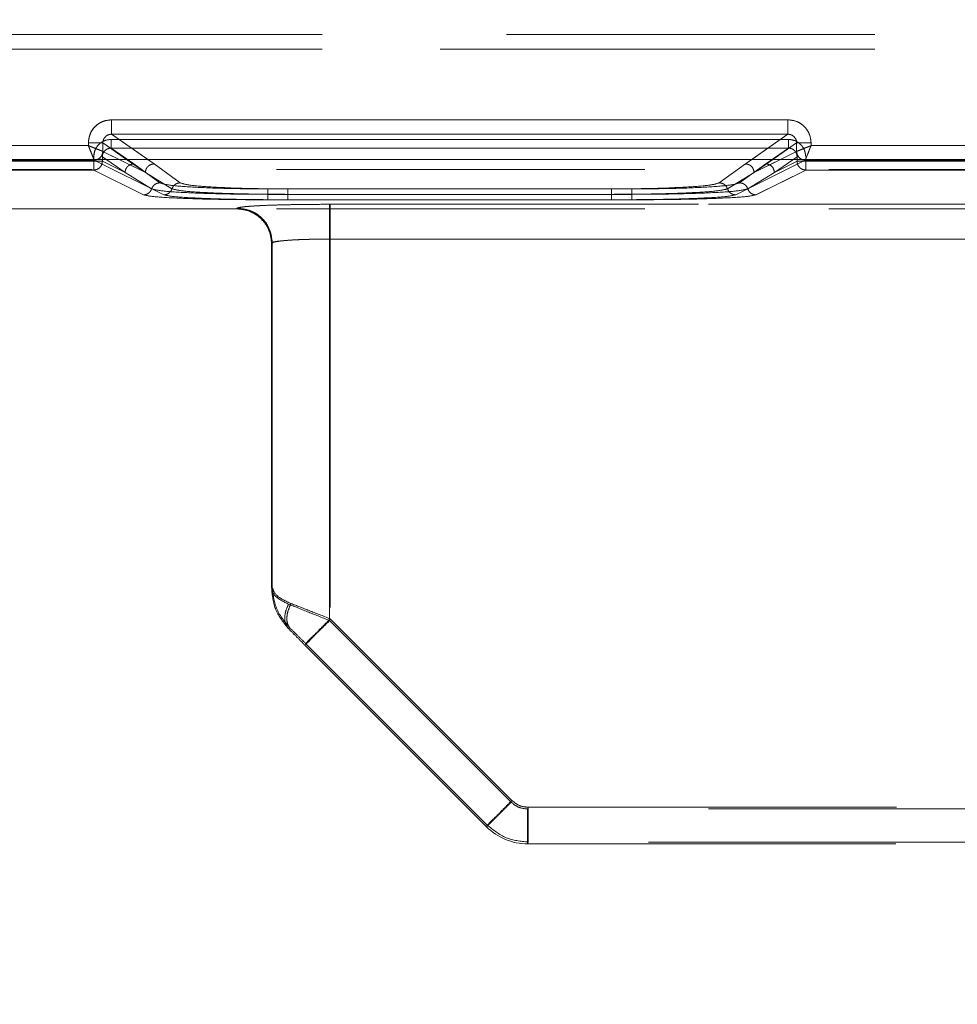
# Model space of a CAD drawing. Units: millimetres. Extents: x 0 to 420, y 0 to 297.
# Drawn here: x 210 to 213, y 250 to 253 of the extents above; entities that cross this region are included whole.
import ezdxf

# ---------------------------------------------------------------- set-up
doc = ezdxf.new("R2010")
doc.units = ezdxf.units.MM
doc.linetypes.add('HIDDEN', pattern=[1.905, 1.27, -0.635])
doc.layers.add('FORMAT', color=7, linetype='Continuous')
doc.styles.add('SLDTEXTSTYLE3', font='TXT', dxfattribs={"width": 0.75})
doc.dimstyles.new('SLDDIMSTYLE1', dxfattribs={"dimtxt": 3, "dimasz": 3, "dimexe": 0, "dimexo": 0.0625, "dimgap": 0.75, "dimtad": 2, "dimlfac": 10, "dimrnd": 1e-09, "dimzin": 12, "dimdsep": 46, "dimtxsty": 'SLDTEXTSTYLE3', "dimsah": 1, "dimcen": 0.09, "dimadec": 0, "dimazin": 3, "dimtfac": 1, "dimtofl": 0, "dimtmove": 0, "dimatfit": 3, "dimfxl": 1, "dimfrac": 2, "dimtolj": 1, "dimtzin": 12, "dimarcsym": 0})

# ---------------------------------------------------------------- blocks, each defined once
blk = doc.blocks.new('_D_2')
at = {"layer": 'FORMAT'}
for p, q in [((157.7911, 252.5594), (157.7911, 262.764)), ((257.7911, 249.2662), (257.7911, 262.764)), ((157.7911, 261.764), (257.7911, 261.764))]:
    blk.add_line(p, q, dxfattribs=at)
for points in [[(157.7911, 261.764), (160.7911, 261.014), (160.7911, 262.514)], [(257.7911, 261.764), (254.7911, 262.514), (254.7911, 261.014)]]:
    blk.add_solid(points, dxfattribs=at)
at = {"layer": 'FORMAT', "insert": (200.3969, 265.6312, 0.01), "char_height": 3, "attachment_point": 1, "style": 'SLDTEXTSTYLE3'}
blk.add_mtext('1000', dxfattribs=at)

msp = doc.modelspace()

# ---------------------------------------------------------------- linework, layer by layer
at = {"color": 7, "linetype": 'HIDDEN', "lineweight": 0}
for p, q in [((207.7911, 252.9902), (216.4527, 252.9902)), ((207.7911, 252.9902), (216.4527, 252.9902)), ((207.7911, 252.9402), (216.4527, 252.9402)), ((216.4527, 252.9402), (207.7911, 252.9402)), ((212.5713, 252.6963), (210.2395, 252.6963)), ((210.1596, 252.6166), (210.1596, 252.6072)), ((210.2094, 252.6166), (210.356, 252.5141)), ((210.2094, 252.5873), (210.2094, 252.6166)), ((212.573, 252.6286), (210.2378, 252.6286)), ((210.2378, 252.6286), (212.573, 252.6286)), ((210.3859, 252.5441), (210.2395, 252.6464)), ((212.5713, 252.6464), (210.2395, 252.6464)), ((212.5713, 252.6464), (212.4249, 252.5441)), ((212.4548, 252.5141), (212.6014, 252.6166)), ((212.6014, 252.6166), (212.6014, 252.5873)), ((212.6512, 252.6072), (212.6512, 252.6166)), ((210.1596, 252.6072), (207.7911, 252.6072)), ((210.2095, 252.5872), (210.2094, 252.5873)), ((210.2095, 252.5872), (210.356, 252.5141)), ((210.3159, 252.5441), (210.2378, 252.5987)), ((212.573, 252.5987), (210.2378, 252.5987)), ((210.2378, 252.5987), (212.573, 252.5987)), ((210.3159, 252.5441), (210.2378, 252.5987)), ((212.4548, 252.5141), (212.6013, 252.5872)), ((212.573, 252.5987), (212.4949, 252.5441)), ((212.573, 252.5987), (212.4949, 252.5441)), ((212.6014, 252.5873), (212.6013, 252.5872)), ((213.7596, 252.6072), (212.6512, 252.6072)), ((207.7911, 252.5573), (210.1796, 252.5573)), ((207.7911, 252.5573), (210.1796, 252.5573)), ((210.1779, 252.5532), (207.7911, 252.5532)), ((207.7911, 252.5532), (210.1779, 252.5532)), ((210.1779, 252.5688), (210.1779, 252.5532)), ((210.1779, 252.5532), (210.1779, 252.5688)), ((210.1779, 252.5532), (210.1779, 252.5232)), ((210.2078, 252.5532), (210.1779, 252.5532)), ((210.1779, 252.5232), (210.1779, 252.5532)), ((210.1779, 252.5532), (210.2078, 252.5532)), ((210.1795, 252.5574), (210.1878, 252.5594)), ((210.1796, 252.5573), (210.1795, 252.5574)), ((210.1795, 252.5574), (210.1796, 252.5573)), ((210.1796, 252.5573), (210.4193, 252.4376)), ((210.1796, 252.5573), (210.4193, 252.4376)), ((210.2078, 252.5688), (210.286, 252.5141)), ((210.2078, 252.5688), (210.2078, 252.5532)), ((210.2078, 252.5532), (210.2078, 252.5688)), ((210.2078, 252.5688), (210.286, 252.5141)), ((210.2078, 252.5532), (210.286, 252.5141)), ((210.286, 252.5141), (210.2078, 252.5532)), ((210.356, 252.5141), (210.2653, 252.5594)), ((210.2913, 252.5594), (210.356, 252.5141)), ((210.3859, 252.5441), (210.364, 252.5594)), ((212.3914, 252.4376), (212.6312, 252.5573)), ((212.3915, 252.4376), (212.6312, 252.5573)), ((212.4468, 252.5594), (212.4249, 252.5441)), ((212.4548, 252.5141), (212.5195, 252.5594)), ((212.5454, 252.5594), (212.4548, 252.5141)), ((212.5247, 252.5141), (212.603, 252.5688)), ((212.5247, 252.5141), (212.603, 252.5532)), ((212.5248, 252.5141), (212.603, 252.5688)), ((212.603, 252.5532), (212.5248, 252.5141)), ((212.603, 252.5532), (212.603, 252.5688)), ((212.603, 252.5688), (212.603, 252.5532)), ((212.6329, 252.5532), (212.603, 252.5532)), ((212.603, 252.5532), (212.6329, 252.5532)), ((212.6237, 252.5588), (212.6313, 252.5574)), ((212.6313, 252.5574), (212.6312, 252.5573)), ((212.6312, 252.5573), (212.6313, 252.5574)), ((212.6312, 252.5573), (213.7796, 252.5573)), ((212.6312, 252.5573), (213.7796, 252.5573)), ((212.6329, 252.5232), (212.6329, 252.5532)), ((213.7779, 252.5532), (212.6329, 252.5532)), ((212.6329, 252.5532), (213.7779, 252.5532)), ((212.6329, 252.5532), (212.6329, 252.5232)), ((199.3781, 252.5244), (216.2041, 252.5244)), ((210.1779, 252.5232), (207.7911, 252.5232)), ((210.1779, 252.5232), (207.7911, 252.5232)), ((210.3493, 252.4376), (210.1779, 252.5232)), ((210.3493, 252.4376), (210.1779, 252.5232)), ((210.286, 252.5141), (210.3777, 252.4583)), ((210.3777, 252.4583), (210.286, 252.5141)), ((210.4061, 252.4789), (210.3159, 252.5441)), ((210.4061, 252.4789), (210.3159, 252.5441)), ((210.4477, 252.4583), (210.356, 252.5141)), ((210.356, 252.5141), (210.4477, 252.4583)), ((210.4761, 252.4789), (210.3859, 252.5441)), ((210.4761, 252.4789), (210.3859, 252.5441)), ((212.4249, 252.5441), (212.3347, 252.4789)), ((212.4249, 252.5441), (212.3347, 252.4789)), ((212.4548, 252.5141), (212.3631, 252.4583)), ((212.3631, 252.4583), (212.4548, 252.5141)), ((212.4949, 252.5441), (212.4047, 252.4789)), ((212.4949, 252.5441), (212.4047, 252.4789)), ((212.4331, 252.4583), (212.5247, 252.5141)), ((212.5248, 252.5141), (212.4331, 252.4583)), ((212.6329, 252.5232), (212.4614, 252.4376)), ((212.6329, 252.5232), (212.4615, 252.4376)), ((213.7779, 252.5232), (212.6329, 252.5232)), ((213.7779, 252.5232), (212.6329, 252.5232)), ((212.033, 252.458), (210.7777, 252.458)), ((212.0331, 252.458), (210.7778, 252.458)), ((211.963, 252.458), (210.8477, 252.458)), ((211.9631, 252.458), (210.8477, 252.458)), ((210.7777, 252.4393), (212.033, 252.4393)), ((212.033, 252.4205), (210.7777, 252.4205)), ((212.0331, 252.4393), (210.7778, 252.4393)), ((212.0331, 252.4205), (210.7778, 252.4205)), ((211.963, 252.4393), (210.8477, 252.4393)), ((210.8477, 252.4393), (211.9631, 252.4393)), ((210.8477, 252.4205), (211.963, 252.4205)), ((210.8477, 252.4205), (211.9631, 252.4205)), ((199.3781, 252.3891), (216.2041, 252.3891)), ((210.6711, 252.3891), (209.5002, 252.3891)), ((210.6711, 252.3891), (210.6711, 252.391)), ((210.6711, 252.391), (210.6711, 252.3891)), ((210.6712, 252.3891), (210.6711, 252.3891)), ((210.6738, 252.3916), (210.6712, 252.3891)), ((210.6712, 252.3891), (210.6738, 252.3916)), ((215.4725, 252.405), (210.9911, 252.405)), ((215.4726, 252.405), (210.9911, 252.405)), ((210.9935, 252.405), (215.2654, 252.405)), ((210.9935, 252.405), (215.2655, 252.405)), ((215.4725, 252.2851), (210.9911, 252.2851)), ((210.9911, 250.9697), (210.9911, 252.2851)), ((210.9911, 252.2851), (210.9911, 250.9697)), ((210.9911, 252.2851), (215.4726, 252.2851)), ((210.9935, 252.2851), (210.9935, 250.9755)), ((210.9935, 252.2851), (215.2654, 252.2851)), ((215.2655, 252.2851), (210.9935, 252.2851)), ((210.9935, 252.2851), (210.9935, 250.9755)), ((210.7911, 252.2692), (210.7936, 252.2718)), ((210.7937, 252.2718), (210.7911, 252.2692)), ((210.7911, 252.2712), (210.7911, 251.0828)), ((210.7911, 252.269), (210.7911, 252.2712)), ((210.7911, 252.2692), (210.7911, 252.269)), ((210.7911, 252.2692), (210.7911, 252.269)), ((210.7911, 251.0828), (210.7911, 252.269)), ((210.7936, 251.0838), (210.7936, 252.2718)), ((210.7937, 252.2718), (210.7937, 251.0838)), ((210.7911, 251.0828), (210.7936, 251.0838)), ((210.7911, 251.0828), (210.7937, 251.0838)), ((211.6174, 250.3434), (210.9911, 250.9697)), ((211.6174, 250.3434), (210.9911, 250.9697)), ((210.9935, 250.9755), (211.6198, 250.3492)), ((210.9935, 250.9755), (211.6198, 250.3492)), ((210.8546, 250.9435), (210.8496, 250.9415)), ((210.9062, 250.8849), (211.5325, 250.2586)), ((211.535, 250.2644), (210.9087, 250.8907)), ((210.9087, 250.8907), (211.535, 250.2644)), ((211.5325, 250.2586), (211.6174, 250.3434)), ((211.6174, 250.3434), (211.5325, 250.2586)), ((215.4725, 250.32), (211.6739, 250.32)), ((211.6739, 250.32), (211.6739, 250.2)), ((215.4726, 250.32), (211.674, 250.32)), ((211.674, 250.2), (211.674, 250.32)), ((211.6763, 250.3258), (215.2654, 250.3258)), ((211.6763, 250.3258), (215.2655, 250.3258)), ((211.5326, 250.2585), (211.535, 250.2644)), ((211.5326, 250.2585), (211.535, 250.2644)), ((211.6763, 250.2059), (211.6738, 250.2)), ((211.6763, 250.2059), (211.6739, 250.2)), ((215.2654, 250.2059), (211.6763, 250.2059)), ((215.2655, 250.2059), (211.6763, 250.2059)), ((211.6739, 250.2), (215.4725, 250.2))]:
    msp.add_line(p, q, dxfattribs=at)
at = {"color": 7, "linetype": 'Continuous', "lineweight": 15}
for p, q in [((210.2394, 252.6963), (212.5713, 252.6963)), ((210.1596, 252.6072), (210.1596, 252.6166)), ((210.2094, 252.5873), (210.2094, 252.6166)), ((210.2394, 252.6464), (212.5713, 252.6464)), ((212.6014, 252.6166), (212.6014, 252.5873)), ((212.6512, 252.6166), (212.6512, 252.6072)), ((207.7911, 252.6072), (210.1596, 252.6072)), ((210.2094, 252.5872), (210.2094, 252.5873)), ((212.6014, 252.5873), (212.6013, 252.5872)), ((212.6512, 252.6072), (213.7596, 252.6072)), ((157.7911, 252.5594), (257.7911, 252.5594))]:
    msp.add_line(p, q, dxfattribs=at)
at = {"color": 8, "linetype": 'Continuous', "lineweight": 15}
for p, q in [((210.2094, 252.6166), (210.2913, 252.5594)), ((210.364, 252.5594), (210.2394, 252.6464)), ((212.5713, 252.6464), (212.4468, 252.5594)), ((212.5195, 252.5594), (212.6014, 252.6166)), ((210.2653, 252.5594), (210.2094, 252.5872)), ((212.6013, 252.5872), (212.5454, 252.5594))]:
    msp.add_line(p, q, dxfattribs=at)
at = {"color": 7, "linetype": 'HIDDEN', "lineweight": 0}
msp.add_arc((211.6739, 250.4), 0.2, 225, 270, dxfattribs=at)
at = {"color": 7, "linetype": 'Continuous', "lineweight": 15}
for points, knots in [([(210.1596, 252.6166), (210.1606, 252.6267), (210.1623, 252.6421), (210.1722, 252.6607), (210.1825, 252.6734), (210.1952, 252.6837), (210.2138, 252.6936), (210.2294, 252.6953), (210.2394, 252.6963)], [0, 0, 0, 0, 0.239475, 0.36937, 0.499684, 0.629622, 0.760091, 1, 1, 1, 1]), ([(212.5713, 252.6963), (212.5814, 252.6953), (212.5969, 252.6936), (212.6155, 252.6837), (212.6282, 252.6734), (212.6385, 252.6607), (212.6485, 252.6422), (212.6501, 252.6267), (212.6512, 252.6166)], [0, 0, 0, 0, 0.239909, 0.36995, 0.500315, 0.630202, 0.760525, 1, 1, 1, 1]), ([(210.2094, 252.6166), (210.2095, 252.6186), (210.2097, 252.6226), (210.2115, 252.6283), (210.2142, 252.6335), (210.2191, 252.6394), (210.2257, 252.6437), (210.2332, 252.6461), (210.2373, 252.6463), (210.2394, 252.6464)], [0, 0, 0, 0, 0.128032, 0.253543, 0.376871, 0.498372, 0.736465, 0.865072, 1, 1, 1, 1]), ([(212.5713, 252.6464), (212.5734, 252.6463), (212.5775, 252.6461), (212.5851, 252.6437), (212.5917, 252.6394), (212.5965, 252.6335), (212.5993, 252.6283), (212.6011, 252.6226), (212.6013, 252.6186), (212.6014, 252.6166)], [0, 0, 0, 0, 0.1349065, 0.2635055, 0.501628, 0.6231094, 0.7464306, 0.8719481, 1, 1, 1, 1]), ([(210.1596, 252.6072), (210.1634, 252.6057), (210.1705, 252.6029), (210.1822, 252.5982), (210.1946, 252.5932), (210.2058, 252.5888), (210.2082, 252.5878), (210.2094, 252.5873)], [0, 0, 0, 0, 0.160422, 0.299348, 0.512224, 0.766139, 1, 1, 1, 1]), ([(210.1795, 252.5574), (210.179, 252.5586), (210.178, 252.561), (210.1736, 252.5722), (210.1685, 252.5845), (210.1639, 252.5963), (210.1611, 252.6034), (210.1596, 252.6072)], [0, 0, 0, 0, 0.233841, 0.487776, 0.700617, 0.839552, 1, 1, 1, 1]), ([(212.6014, 252.5873), (212.6025, 252.5878), (212.605, 252.5888), (212.6161, 252.5932), (212.6285, 252.5982), (212.6402, 252.6029), (212.6474, 252.6057), (212.6512, 252.6072)], [0, 0, 0, 0, 0.233841, 0.487776, 0.700617, 0.839552, 1, 1, 1, 1]), ([(212.6512, 252.6072), (212.6497, 252.6034), (212.6468, 252.5963), (212.6422, 252.5845), (212.6371, 252.5722), (212.6327, 252.561), (212.6317, 252.5586), (212.6313, 252.5574)], [0, 0, 0, 0, 0.160422, 0.299348, 0.512224, 0.766139, 1, 1, 1, 1])]:
    msp.add_open_spline(points, degree=3, knots=knots, dxfattribs=at)
at = {"color": 7, "linetype": 'HIDDEN', "lineweight": 0}
for points, knots in [([(210.2395, 252.6963), (210.2294, 252.6953), (210.2139, 252.6936), (210.1953, 252.6837), (210.1826, 252.6734), (210.1723, 252.6607), (210.1623, 252.6422), (210.1607, 252.6267), (210.1596, 252.6166)], [0, 0, 0, 0, 0.239909, 0.36995, 0.500315, 0.630202, 0.760525, 1, 1, 1, 1]), ([(212.6512, 252.6166), (212.6502, 252.6267), (212.6485, 252.6421), (212.6386, 252.6607), (212.6283, 252.6734), (212.6156, 252.6837), (212.5969, 252.6936), (212.5814, 252.6953), (212.5713, 252.6963)], [0, 0, 0, 0, 0.239475, 0.36937, 0.499684, 0.629622, 0.760091, 1, 1, 1, 1]), ([(210.2378, 252.6286), (210.2302, 252.6278), (210.2186, 252.6266), (210.2046, 252.6191), (210.1951, 252.6114), (210.1874, 252.6019), (210.1799, 252.588), (210.1787, 252.5763), (210.1779, 252.5688)], [0, 0, 0, 0, 0.2399089, 0.3698785, 0.5003152, 0.6301305, 0.7605248, 1, 1, 1, 1]), ([(210.1779, 252.5688), (210.1787, 252.5763), (210.18, 252.5879), (210.1874, 252.6019), (210.1951, 252.6114), (210.2047, 252.6191), (210.2186, 252.6266), (210.2303, 252.6278), (210.2378, 252.6286)], [0, 0, 0, 0, 0.239475, 0.369299, 0.499684, 0.62955, 0.760091, 1, 1, 1, 1]), ([(210.2395, 252.6464), (210.2374, 252.6463), (210.2332, 252.6461), (210.2257, 252.6437), (210.2191, 252.6394), (210.2143, 252.6335), (210.2115, 252.6283), (210.2097, 252.6226), (210.2095, 252.6186), (210.2094, 252.6166)], [0, 0, 0, 0, 0.134906, 0.263506, 0.501628, 0.623109, 0.746431, 0.871948, 1, 1, 1, 1]), ([(212.6014, 252.6166), (212.6013, 252.6186), (212.6011, 252.6226), (212.5993, 252.6283), (212.5966, 252.6335), (212.5917, 252.6394), (212.5851, 252.6437), (212.5776, 252.6461), (212.5735, 252.6463), (212.5713, 252.6464)], [0, 0, 0, 0, 0.128032, 0.253543, 0.376871, 0.498372, 0.736465, 0.865072, 1, 1, 1, 1]), ([(212.6329, 252.5688), (212.6321, 252.5763), (212.6308, 252.5879), (212.6234, 252.6019), (212.6156, 252.6114), (212.6061, 252.6191), (212.5921, 252.6266), (212.5805, 252.6278), (212.573, 252.6286)], [0, 0, 0, 0, 0.239475, 0.369299, 0.499684, 0.62955, 0.760091, 1, 1, 1, 1]), ([(212.573, 252.6286), (212.5805, 252.6278), (212.5922, 252.6266), (212.6061, 252.6191), (212.6157, 252.6114), (212.6234, 252.6019), (212.6309, 252.588), (212.6321, 252.5763), (212.6329, 252.5688)], [0, 0, 0, 0, 0.2399089, 0.3698785, 0.5003152, 0.6301305, 0.7605248, 1, 1, 1, 1]), ([(210.2094, 252.5873), (210.2082, 252.5878), (210.2058, 252.5888), (210.1946, 252.5932), (210.1823, 252.5982), (210.1706, 252.6029), (210.1634, 252.6057), (210.1596, 252.6072)], [0, 0, 0, 0, 0.233841, 0.487776, 0.700617, 0.839552, 1, 1, 1, 1]), ([(210.1596, 252.6072), (210.1611, 252.6034), (210.1639, 252.5963), (210.1686, 252.5845), (210.1737, 252.5722), (210.178, 252.561), (210.179, 252.5586), (210.1795, 252.5574)], [0, 0, 0, 0, 0.1604218, 0.2993483, 0.512224, 0.7661391, 1, 1, 1, 1]), ([(210.2094, 252.5873), (210.2088, 252.5829), (210.2076, 252.5742), (210.1996, 252.5644), (210.1898, 252.5586), (210.1829, 252.5578), (210.1795, 252.5574)], [0, 0, 0, 0, 0.280241, 0.559294, 0.779693, 1, 1, 1, 1]), ([(210.2378, 252.5987), (210.2357, 252.5985), (210.2316, 252.5983), (210.2241, 252.5959), (210.2159, 252.5905), (210.2105, 252.5823), (210.2081, 252.5748), (210.2079, 252.5708), (210.2078, 252.5688)], [0, 0, 0, 0, 0.13423, 0.262612, 0.501292, 0.745997, 0.871888, 1, 1, 1, 1]), ([(210.2078, 252.5688), (210.2079, 252.5708), (210.2081, 252.5748), (210.2105, 252.5823), (210.2159, 252.5905), (210.2241, 252.5959), (210.2316, 252.5983), (210.2357, 252.5985), (210.2378, 252.5987)], [0, 0, 0, 0, 0.128092, 0.253976, 0.498708, 0.737359, 0.865748, 1, 1, 1, 1]), ([(212.603, 252.5688), (212.6029, 252.5708), (212.6027, 252.5748), (212.6003, 252.5823), (212.5949, 252.5905), (212.5867, 252.5959), (212.5792, 252.5983), (212.5751, 252.5985), (212.573, 252.5987)], [0, 0, 0, 0, 0.128092, 0.253976, 0.498708, 0.737359, 0.865748, 1, 1, 1, 1]), ([(212.573, 252.5987), (212.5751, 252.5985), (212.5792, 252.5983), (212.5867, 252.5959), (212.5949, 252.5905), (212.6003, 252.5823), (212.6027, 252.5748), (212.6029, 252.5708), (212.603, 252.5688)], [0, 0, 0, 0, 0.13423, 0.262612, 0.501292, 0.745997, 0.871888, 1, 1, 1, 1]), ([(212.6512, 252.6072), (212.6474, 252.6057), (212.6402, 252.6029), (212.6285, 252.5982), (212.6162, 252.5932), (212.605, 252.5888), (212.6026, 252.5878), (212.6014, 252.5873)], [0, 0, 0, 0, 0.160422, 0.299348, 0.512224, 0.766139, 1, 1, 1, 1]), ([(212.6014, 252.5873), (212.602, 252.583), (212.6033, 252.5743), (212.6112, 252.5644), (212.621, 252.5585), (212.6279, 252.5578), (212.6313, 252.5574)], [0, 0, 0, 0, 0.279584, 0.55885, 0.779177, 1, 1, 1, 1]), ([(212.6313, 252.5574), (212.6318, 252.5586), (212.6328, 252.561), (212.6372, 252.5722), (212.6422, 252.5845), (212.6469, 252.5963), (212.6497, 252.6034), (212.6512, 252.6072)], [0, 0, 0, 0, 0.233841, 0.487776, 0.700617, 0.839552, 1, 1, 1, 1]), ([(210.3777, 252.4583), (210.3789, 252.4612), (210.3814, 252.4669), (210.3883, 252.4735), (210.3967, 252.478), (210.4029, 252.4786), (210.4061, 252.4789)], [0, 0, 0, 0, 0.2501982, 0.500048, 0.7500158, 1, 1, 1, 1]), ([(210.3777, 252.4583), (210.379, 252.4612), (210.3815, 252.4669), (210.3883, 252.4736), (210.3968, 252.478), (210.403, 252.4786), (210.4061, 252.4789)], [0, 0, 0, 0, 0.250226, 0.500083, 0.750025, 1, 1, 1, 1]), ([(210.7777, 252.458), (210.7314, 252.4583), (210.6388, 252.4589), (210.5197, 252.4637), (210.4324, 252.4705), (210.4148, 252.4761), (210.4061, 252.4789)], [0, 0, 0, 0, 0.249586, 0.499753, 0.749911, 1, 1, 1, 1]), ([(210.7778, 252.458), (210.7315, 252.4583), (210.6388, 252.4589), (210.5197, 252.4637), (210.4324, 252.4705), (210.4149, 252.4761), (210.4061, 252.4789)], [0, 0, 0, 0, 0.249586, 0.499753, 0.749911, 1, 1, 1, 1]), ([(210.4477, 252.4583), (210.4489, 252.4612), (210.4514, 252.4669), (210.4583, 252.4736), (210.4667, 252.478), (210.4729, 252.4786), (210.4761, 252.4789)], [0, 0, 0, 0, 0.250227, 0.500083, 0.750025, 1, 1, 1, 1]), ([(210.4477, 252.4583), (210.449, 252.4612), (210.4515, 252.4669), (210.4583, 252.4735), (210.4667, 252.478), (210.473, 252.4786), (210.4761, 252.4789)], [0, 0, 0, 0, 0.249984, 0.499952, 0.749802, 1, 1, 1, 1]), ([(210.8477, 252.458), (210.8014, 252.4583), (210.7088, 252.4589), (210.5897, 252.4637), (210.5024, 252.4705), (210.4848, 252.4761), (210.4761, 252.4789)], [0, 0, 0, 0, 0.2495632, 0.4997056, 0.7498564, 1, 1, 1, 1]), ([(210.8477, 252.458), (210.8015, 252.4583), (210.7088, 252.4589), (210.5897, 252.4637), (210.5024, 252.4705), (210.4849, 252.4761), (210.4761, 252.4789)], [0, 0, 0, 0, 0.2495632, 0.4997056, 0.7498564, 1, 1, 1, 1]), ([(212.3347, 252.4789), (212.3259, 252.4761), (212.3084, 252.4705), (212.221, 252.4637), (212.102, 252.4589), (212.0093, 252.4583), (211.963, 252.458)], [0, 0, 0, 0, 0.250088, 0.500244, 0.75041, 1, 1, 1, 1]), ([(212.3347, 252.4789), (212.326, 252.4761), (212.3084, 252.4705), (212.2211, 252.4637), (212.102, 252.4589), (212.0093, 252.4583), (211.9631, 252.458)], [0, 0, 0, 0, 0.250088, 0.500244, 0.75041, 1, 1, 1, 1]), ([(212.4047, 252.4789), (212.3959, 252.4761), (212.3784, 252.4706), (212.2912, 252.4637), (212.1722, 252.4589), (212.0794, 252.4583), (212.033, 252.458)], [0, 0, 0, 0, 0.2495811, 0.4997143, 0.7499151, 1, 1, 1, 1]), ([(212.4047, 252.4789), (212.396, 252.4761), (212.3785, 252.4706), (212.2913, 252.4637), (212.1722, 252.4589), (212.0794, 252.4583), (212.0331, 252.458)], [0, 0, 0, 0, 0.2495811, 0.4997143, 0.7499151, 1, 1, 1, 1]), ([(212.3631, 252.4583), (212.3618, 252.4612), (212.3593, 252.4669), (212.3524, 252.4735), (212.344, 252.478), (212.3378, 252.4786), (212.3347, 252.4789)], [0, 0, 0, 0, 0.250199, 0.500048, 0.750015, 1, 1, 1, 1]), ([(212.3631, 252.4583), (212.3618, 252.4612), (212.3593, 252.4669), (212.3525, 252.4736), (212.3441, 252.478), (212.3378, 252.4786), (212.3347, 252.4789)], [0, 0, 0, 0, 0.250227, 0.500083, 0.750025, 1, 1, 1, 1]), ([(212.4331, 252.4583), (212.4318, 252.4612), (212.4293, 252.4669), (212.4224, 252.4736), (212.414, 252.478), (212.4078, 252.4786), (212.4047, 252.4789)], [0, 0, 0, 0, 0.250226, 0.500083, 0.750025, 1, 1, 1, 1]), ([(212.4331, 252.4583), (212.4318, 252.4612), (212.4293, 252.4669), (212.4225, 252.4735), (212.4141, 252.478), (212.4078, 252.4786), (212.4047, 252.4789)], [0, 0, 0, 0, 0.250198, 0.500048, 0.750016, 1, 1, 1, 1]), ([(210.3777, 252.4583), (210.3873, 252.4557), (210.4064, 252.4507), (210.5006, 252.4444), (210.6286, 252.4401), (210.7281, 252.4395), (210.7777, 252.4393)], [0, 0, 0, 0, 0.250435, 0.500665, 0.750683, 1, 1, 1, 1]), ([(210.3777, 252.4583), (210.3873, 252.4557), (210.4065, 252.4507), (210.5007, 252.4444), (210.6287, 252.4401), (210.7281, 252.4395), (210.7778, 252.4393)], [0, 0, 0, 0, 0.250435, 0.500665, 0.750683, 1, 1, 1, 1]), ([(210.8477, 252.4393), (210.7981, 252.4395), (210.6986, 252.4401), (210.5706, 252.4444), (210.4765, 252.4507), (210.4573, 252.4557), (210.4477, 252.4583)], [0, 0, 0, 0, 0.249293, 0.499287, 0.74951, 1, 1, 1, 1]), ([(210.8477, 252.4393), (210.7981, 252.4395), (210.6987, 252.4401), (210.5707, 252.4444), (210.4765, 252.4507), (210.4573, 252.4557), (210.4477, 252.4583)], [0, 0, 0, 0, 0.2492934, 0.4992875, 0.7495099, 1, 1, 1, 1]), ([(212.3631, 252.4583), (212.3535, 252.4557), (212.3343, 252.4507), (212.2401, 252.4444), (212.1121, 252.4401), (212.0127, 252.4395), (211.963, 252.4393)], [0, 0, 0, 0, 0.250434, 0.500662, 0.750679, 1, 1, 1, 1]), ([(212.3631, 252.4583), (212.3535, 252.4557), (212.3343, 252.4507), (212.2401, 252.4444), (212.1122, 252.4401), (212.0127, 252.4395), (211.9631, 252.4393)], [0, 0, 0, 0, 0.250434, 0.500662, 0.750679, 1, 1, 1, 1]), ([(212.033, 252.4393), (212.0828, 252.4395), (212.1823, 252.4401), (212.3103, 252.4444), (212.4044, 252.4507), (212.4235, 252.4558), (212.4331, 252.4583)], [0, 0, 0, 0, 0.249815, 0.499868, 0.750073, 1, 1, 1, 1]), ([(212.0331, 252.4393), (212.0828, 252.4395), (212.1824, 252.4401), (212.3104, 252.4444), (212.4044, 252.4507), (212.4235, 252.4558), (212.4331, 252.4583)], [0, 0, 0, 0, 0.249815, 0.499868, 0.750073, 1, 1, 1, 1]), ([(210.7777, 252.4205), (210.7264, 252.4207), (210.62, 252.4212), (210.4807, 252.4251), (210.3795, 252.4308), (210.3591, 252.4354), (210.3493, 252.4376)], [0, 0, 0, 0, 0.241182, 0.499977, 0.758787, 1, 1, 1, 1]), ([(210.7778, 252.4205), (210.7264, 252.4207), (210.6201, 252.4212), (210.4807, 252.4251), (210.3795, 252.4308), (210.3592, 252.4354), (210.3493, 252.4376)], [0, 0, 0, 0, 0.241182, 0.499977, 0.758787, 1, 1, 1, 1]), ([(210.4193, 252.4376), (210.4291, 252.4354), (210.4495, 252.4308), (210.5507, 252.4251), (210.69, 252.4212), (210.7964, 252.4207), (210.8477, 252.4205)], [0, 0, 0, 0, 0.241213, 0.500023, 0.758818, 1, 1, 1, 1]), ([(210.4193, 252.4376), (210.4292, 252.4354), (210.4495, 252.4308), (210.5507, 252.4251), (210.6901, 252.4212), (210.7964, 252.4207), (210.8477, 252.4205)], [0, 0, 0, 0, 0.241213, 0.500023, 0.758818, 1, 1, 1, 1]), ([(211.963, 252.4205), (212.0143, 252.4207), (212.1207, 252.4212), (212.2601, 252.4251), (212.3613, 252.4308), (212.3816, 252.4354), (212.3914, 252.4376)], [0, 0, 0, 0, 0.241182, 0.499977, 0.758787, 1, 1, 1, 1]), ([(211.9631, 252.4205), (212.0144, 252.4207), (212.1208, 252.4212), (212.2601, 252.4251), (212.3613, 252.4308), (212.3817, 252.4354), (212.3915, 252.4376)], [0, 0, 0, 0, 0.241182, 0.499977, 0.758787, 1, 1, 1, 1]), ([(212.4614, 252.4376), (212.4516, 252.4354), (212.4313, 252.4308), (212.3301, 252.4251), (212.1907, 252.4212), (212.0843, 252.4207), (212.033, 252.4205)], [0, 0, 0, 0, 0.2412132, 0.5000229, 0.7588185, 1, 1, 1, 1]), ([(212.4615, 252.4376), (212.4516, 252.4354), (212.4313, 252.4308), (212.3301, 252.4251), (212.1907, 252.4212), (212.0844, 252.4207), (212.0331, 252.4205)], [0, 0, 0, 0, 0.2412132, 0.5000229, 0.7588185, 1, 1, 1, 1]), ([(210.9911, 252.405), (210.9508, 252.4048), (210.8887, 252.4045), (210.8141, 252.4028), (210.7632, 252.401), (210.7219, 252.3988), (210.682, 252.3955), (210.6754, 252.3928), (210.6711, 252.391)], [0, 0, 0, 0, 0.239337, 0.369526, 0.499846, 0.630083, 0.760451, 1, 1, 1, 1]), ([(210.9911, 252.405), (210.9509, 252.4048), (210.8887, 252.4045), (210.8142, 252.4028), (210.7633, 252.401), (210.7219, 252.3988), (210.6821, 252.3955), (210.6754, 252.3928), (210.6711, 252.391)], [0, 0, 0, 0, 0.239337, 0.369526, 0.499846, 0.630083, 0.760451, 1, 1, 1, 1]), ([(210.7911, 252.2692), (210.7908, 252.2748), (210.7902, 252.2904), (210.7816, 252.3208), (210.7624, 252.3498), (210.7378, 252.3698), (210.7099, 252.3849), (210.6866, 252.3874), (210.6712, 252.3891)], [0, 0, 0, 0, 0.089192, 0.250009, 0.499393, 0.629078, 0.755922, 1, 1, 1, 1]), ([(210.6738, 252.3916), (210.6797, 252.3934), (210.692, 252.3969), (210.7669, 252.4014), (210.8727, 252.4044), (210.9542, 252.4048), (210.9935, 252.405)], [0, 0, 0, 0, 0.24077, 0.500153, 0.75944, 1, 1, 1, 1]), ([(210.6738, 252.3916), (210.6797, 252.3934), (210.692, 252.3969), (210.7669, 252.4014), (210.8728, 252.4044), (210.9543, 252.4048), (210.9935, 252.405)], [0, 0, 0, 0, 0.24077, 0.500153, 0.75944, 1, 1, 1, 1]), ([(210.9911, 252.2851), (210.9656, 252.2849), (210.9267, 252.2846), (210.8803, 252.2829), (210.8422, 252.2808), (210.813, 252.2778), (210.7944, 252.2744), (210.7922, 252.2723), (210.7911, 252.2712)], [0, 0, 0, 0, 0.242253, 0.369112, 0.499444, 0.709402, 0.844724, 1, 1, 1, 1]), ([(210.9911, 252.2851), (210.9656, 252.2849), (210.9268, 252.2846), (210.8803, 252.2829), (210.8422, 252.2808), (210.813, 252.2778), (210.7944, 252.2744), (210.7923, 252.2723), (210.7911, 252.2712)], [0, 0, 0, 0, 0.242258, 0.369116, 0.499444, 0.70941, 0.84473, 1, 1, 1, 1]), ([(210.7936, 252.2718), (210.7954, 252.2728), (210.7986, 252.2748), (210.818, 252.2781), (210.8551, 252.2817), (210.9178, 252.2845), (210.9687, 252.2849), (210.9935, 252.2851)], [0, 0, 0, 0, 0.15212, 0.286484, 0.501145, 0.756999, 1, 1, 1, 1]), ([(210.7937, 252.2718), (210.7954, 252.2728), (210.7986, 252.2748), (210.818, 252.2781), (210.8551, 252.2817), (210.9178, 252.2845), (210.9687, 252.2849), (210.9935, 252.2851)], [0, 0, 0, 0, 0.152127, 0.286493, 0.501145, 0.757005, 1, 1, 1, 1]), ([(210.7911, 251.0828), (210.7937, 251.0723), (210.7989, 251.0514), (210.8329, 251.0346), (210.8497, 251.0263)], [0, 0, 0, 0, 0.50478, 1, 1, 1, 1]), ([(210.7911, 251.0828), (210.7937, 251.0565), (210.7989, 251.0042), (210.8329, 250.9622), (210.8497, 250.9414)], [0, 0, 0, 0, 0.50478, 1, 1, 1, 1]), ([(210.7911, 251.0828), (210.7938, 251.0563), (210.7993, 251.0034), (210.8328, 250.9621), (210.8496, 250.9415)], [0, 0, 0, 0, 0.499997, 1, 1, 1, 1]), ([(210.8497, 251.0263), (210.8329, 251.0346), (210.799, 251.0514), (210.7938, 251.0723), (210.7911, 251.0828)], [0, 0, 0, 0, 0.49522, 1, 1, 1, 1]), ([(210.8582, 251.0283), (210.8406, 251.0365), (210.8049, 251.0529), (210.7974, 251.0735), (210.7936, 251.0838)], [0, 0, 0, 0, 0.495379, 1, 1, 1, 1]), ([(210.8546, 250.9435), (210.8375, 250.9642), (210.8029, 251.0058), (210.7968, 251.0577), (210.7936, 251.0838)], [0, 0, 0, 0, 0.495379, 1, 1, 1, 1]), ([(210.7937, 251.0838), (210.7975, 251.0735), (210.805, 251.0529), (210.8406, 251.0365), (210.8583, 251.0283)], [0, 0, 0, 0, 0.504621, 1, 1, 1, 1]), ([(210.8546, 250.9435), (210.8375, 250.9642), (210.8029, 251.0058), (210.7968, 251.0577), (210.7937, 251.0838)], [0, 0, 0, 0, 0.495379, 1, 1, 1, 1]), ([(210.8497, 250.9414), (210.8459, 250.9463), (210.8385, 250.9559), (210.8355, 250.9768), (210.8386, 251.0006), (210.846, 251.0177), (210.8497, 251.0263)], [0, 0, 0, 0, 0.250112, 0.50004, 0.750012, 1, 1, 1, 1]), ([(210.8497, 250.9414), (210.846, 250.9463), (210.8385, 250.9559), (210.8356, 250.9768), (210.8386, 251.0006), (210.846, 251.0177), (210.8497, 251.0263)], [0, 0, 0, 0, 0.249987, 0.500024, 0.750001, 1, 1, 1, 1]), ([(210.8582, 251.0283), (210.8544, 251.0198), (210.8468, 251.0028), (210.8429, 250.979), (210.8448, 250.9582), (210.8513, 250.9484), (210.8546, 250.9435)], [0, 0, 0, 0, 0.2499886, 0.499962, 0.7498928, 1, 1, 1, 1]), ([(210.8583, 251.0283), (210.8544, 251.0198), (210.8468, 251.0028), (210.843, 250.979), (210.8449, 250.9582), (210.8514, 250.9484), (210.8546, 250.9435)], [0, 0, 0, 0, 0.249999, 0.499977, 0.750012, 1, 1, 1, 1]), ([(210.8497, 251.0263), (210.8704, 251.018), (210.9124, 251.0012), (210.9647, 250.9803), (210.9911, 250.9697)], [0, 0, 0, 0, 0.49522, 1, 1, 1, 1]), ([(210.9911, 250.9697), (210.9647, 250.9803), (210.9125, 251.0012), (210.8705, 251.018), (210.8497, 251.0263)], [0, 0, 0, 0, 0.50478, 1, 1, 1, 1]), ([(210.8582, 251.0283), (210.8784, 251.0206), (210.9192, 251.0051), (210.9685, 250.9854), (210.9935, 250.9755)], [0, 0, 0, 0, 0.495085, 1, 1, 1, 1]), ([(210.8583, 251.0283), (210.8785, 251.0206), (210.9192, 251.0051), (210.9686, 250.9854), (210.9935, 250.9755)], [0, 0, 0, 0, 0.495085, 1, 1, 1, 1]), ([(210.8497, 250.9414), (210.8581, 250.933), (210.8757, 250.9154), (210.8958, 250.8953), (210.9062, 250.8849)], [0, 0, 0, 0, 0.481457, 1, 1, 1, 1]), ([(210.9087, 250.8907), (210.8988, 250.9005), (210.8799, 250.9194), (210.8628, 250.9357), (210.8546, 250.9435)], [0, 0, 0, 0, 0.519239, 1, 1, 1, 1]), ([(210.9087, 250.8907), (210.8989, 250.9005), (210.8799, 250.9194), (210.8628, 250.9357), (210.8546, 250.9435)], [0, 0, 0, 0, 0.519239, 1, 1, 1, 1]), ([(211.535, 250.2644), (211.5556, 250.2477), (211.5969, 250.2141), (211.6498, 250.2086), (211.6763, 250.2059)], [0, 0, 0, 0, 0.500007, 1, 1, 1, 1])]:
    msp.add_open_spline(points, degree=3, knots=knots, dxfattribs=at)
at = {"color": 7, "linetype": 'Continuous', "lineweight": 15}
for points in [[(210.2394, 252.6963), (210.2394, 252.69), (210.2394, 252.6774), (210.2394, 252.6613), (210.2394, 252.6497), (210.2394, 252.6475), (210.2394, 252.6464)], [(212.5713, 252.6963), (212.5713, 252.69), (212.5713, 252.6774), (212.5713, 252.6613), (212.5713, 252.6497), (212.5713, 252.6475), (212.5713, 252.6464)], [(210.1596, 252.6166), (210.1657, 252.6166), (210.1781, 252.6166), (210.194, 252.6166), (210.2057, 252.6166), (210.2082, 252.6166), (210.2094, 252.6166)], [(212.6512, 252.6166), (212.645, 252.6166), (212.6326, 252.6166), (212.6167, 252.6166), (212.605, 252.6166), (212.6026, 252.6166), (212.6014, 252.6166)], [(210.2094, 252.5872), (210.209, 252.5833), (210.2081, 252.5755), (210.2011, 252.5656), (210.1913, 252.5587), (210.1835, 252.5577), (210.1796, 252.5573)], [(212.6312, 252.5573), (212.6273, 252.5577), (212.6195, 252.5587), (212.6096, 252.5656), (212.6027, 252.5755), (212.6018, 252.5833), (212.6013, 252.5872)]]:
    msp.add_open_spline(points, degree=3, dxfattribs=at)
at = {"color": 7, "linetype": 'HIDDEN', "lineweight": 0}
for points in [[(210.2395, 252.6464), (210.2395, 252.6475), (210.2395, 252.6497), (210.2395, 252.6613), (210.2395, 252.6774), (210.2395, 252.69), (210.2395, 252.6963)], [(212.5713, 252.6963), (212.5713, 252.69), (212.5713, 252.6774), (212.5713, 252.6613), (212.5713, 252.6497), (212.5713, 252.6475), (212.5713, 252.6464)], [(210.1596, 252.6166), (210.1658, 252.6166), (210.1782, 252.6166), (210.1941, 252.6166), (210.2058, 252.6166), (210.2082, 252.6166), (210.2094, 252.6166)], [(210.2378, 252.6286), (210.2378, 252.6248), (210.2378, 252.6173), (210.2378, 252.6076), (210.2378, 252.6006), (210.2378, 252.5993), (210.2378, 252.5987)], [(210.2378, 252.6286), (210.2378, 252.6248), (210.2378, 252.6173), (210.2378, 252.6076), (210.2378, 252.6006), (210.2378, 252.5993), (210.2378, 252.5987)], [(212.573, 252.6286), (212.573, 252.6248), (212.573, 252.6173), (212.573, 252.6076), (212.573, 252.6006), (212.573, 252.5993), (212.573, 252.5987)], [(212.573, 252.5987), (212.573, 252.5993), (212.573, 252.6006), (212.573, 252.6076), (212.573, 252.6173), (212.573, 252.6248), (212.573, 252.6286)], [(212.6014, 252.6166), (212.6026, 252.6166), (212.605, 252.6166), (212.6167, 252.6166), (212.6327, 252.6166), (212.645, 252.6166), (212.6512, 252.6166)], [(210.1796, 252.5573), (210.1835, 252.5577), (210.1913, 252.5587), (210.2012, 252.5656), (210.2081, 252.5755), (210.209, 252.5833), (210.2095, 252.5872)], [(212.6013, 252.5872), (212.6018, 252.5833), (212.6027, 252.5755), (212.6096, 252.5656), (212.6195, 252.5587), (212.6273, 252.5577), (212.6312, 252.5573)], [(210.1779, 252.5232), (210.1818, 252.5236), (210.1896, 252.5246), (210.1995, 252.5315), (210.2064, 252.5414), (210.2073, 252.5492), (210.2078, 252.5532)], [(210.2078, 252.5532), (210.2073, 252.5492), (210.2064, 252.5414), (210.1995, 252.5315), (210.1896, 252.5246), (210.1818, 252.5236), (210.1779, 252.5232)], [(212.603, 252.5532), (212.6034, 252.5492), (212.6044, 252.5414), (212.6113, 252.5315), (212.6211, 252.5246), (212.629, 252.5236), (212.6329, 252.5232)], [(212.6329, 252.5232), (212.629, 252.5236), (212.6212, 252.5246), (212.6113, 252.5315), (212.6044, 252.5414), (212.6035, 252.5492), (212.603, 252.5532)], [(210.286, 252.5141), (210.2865, 252.518), (210.2874, 252.5258), (210.2943, 252.5357), (210.3042, 252.5427), (210.312, 252.5436), (210.3159, 252.5441)], [(210.3159, 252.5441), (210.312, 252.5436), (210.3042, 252.5427), (210.2944, 252.5357), (210.2874, 252.5258), (210.2865, 252.518), (210.286, 252.5141)], [(210.356, 252.5141), (210.3565, 252.518), (210.3574, 252.5258), (210.3643, 252.5357), (210.3742, 252.5427), (210.382, 252.5436), (210.3859, 252.5441)], [(210.356, 252.5141), (210.3565, 252.518), (210.3574, 252.5258), (210.3643, 252.5357), (210.3742, 252.5427), (210.382, 252.5436), (210.3859, 252.5441)], [(212.4249, 252.5441), (212.4288, 252.5436), (212.4366, 252.5427), (212.4464, 252.5357), (212.4533, 252.5258), (212.4543, 252.518), (212.4548, 252.5141)], [(212.4249, 252.5441), (212.4288, 252.5436), (212.4366, 252.5427), (212.4465, 252.5357), (212.4534, 252.5258), (212.4543, 252.518), (212.4548, 252.5141)], [(212.5247, 252.5141), (212.5243, 252.518), (212.5233, 252.5258), (212.5164, 252.5357), (212.5066, 252.5427), (212.4988, 252.5436), (212.4949, 252.5441)], [(212.5248, 252.5141), (212.5243, 252.518), (212.5234, 252.5258), (212.5165, 252.5357), (212.5066, 252.5427), (212.4988, 252.5436), (212.4949, 252.5441)], [(210.3777, 252.4583), (210.3764, 252.4554), (210.3739, 252.4496), (210.3671, 252.443), (210.3587, 252.4385), (210.3524, 252.4379), (210.3493, 252.4376)], [(210.3493, 252.4376), (210.3525, 252.4379), (210.3587, 252.4385), (210.3671, 252.443), (210.374, 252.4496), (210.3765, 252.4554), (210.3777, 252.4583)], [(210.4477, 252.4583), (210.4464, 252.4554), (210.4439, 252.4496), (210.4371, 252.443), (210.4287, 252.4385), (210.4224, 252.4379), (210.4193, 252.4376)], [(210.4477, 252.4583), (210.4465, 252.4554), (210.444, 252.4496), (210.4371, 252.443), (210.4287, 252.4385), (210.4225, 252.4379), (210.4193, 252.4376)], [(210.7777, 252.4393), (210.7777, 252.4418), (210.7777, 252.4468), (210.7777, 252.4527), (210.7777, 252.4568), (210.7777, 252.4576), (210.7777, 252.458)], [(210.7778, 252.4393), (210.7778, 252.4418), (210.7778, 252.4468), (210.7778, 252.4527), (210.7778, 252.4568), (210.7778, 252.4576), (210.7778, 252.458)], [(210.8477, 252.4393), (210.8477, 252.4418), (210.8477, 252.4468), (210.8477, 252.4527), (210.8477, 252.4568), (210.8477, 252.4576), (210.8477, 252.458)], [(210.8477, 252.458), (210.8477, 252.4576), (210.8477, 252.4568), (210.8477, 252.4527), (210.8477, 252.4468), (210.8477, 252.4418), (210.8477, 252.4393)], [(211.963, 252.4393), (211.963, 252.4418), (211.963, 252.4468), (211.963, 252.4527), (211.963, 252.4568), (211.963, 252.4576), (211.963, 252.458)], [(211.9631, 252.4393), (211.9631, 252.4418), (211.9631, 252.4468), (211.9631, 252.4527), (211.9631, 252.4568), (211.9631, 252.4576), (211.9631, 252.458)], [(212.033, 252.4393), (212.033, 252.4418), (212.033, 252.4468), (212.033, 252.4527), (212.033, 252.4568), (212.033, 252.4576), (212.033, 252.458)], [(212.0331, 252.458), (212.0331, 252.4576), (212.0331, 252.4568), (212.0331, 252.4527), (212.0331, 252.4468), (212.0331, 252.4418), (212.0331, 252.4393)], [(212.3631, 252.4583), (212.3643, 252.4554), (212.3668, 252.4496), (212.3737, 252.443), (212.3821, 252.4385), (212.3883, 252.4379), (212.3914, 252.4376)], [(212.3915, 252.4376), (212.3884, 252.4379), (212.3821, 252.4385), (212.3737, 252.443), (212.3668, 252.4496), (212.3643, 252.4554), (212.3631, 252.4583)], [(212.4331, 252.4583), (212.4343, 252.4554), (212.4368, 252.4496), (212.4437, 252.443), (212.4521, 252.4385), (212.4583, 252.4379), (212.4614, 252.4376)], [(212.4331, 252.4583), (212.4343, 252.4554), (212.4368, 252.4496), (212.4437, 252.443), (212.4521, 252.4385), (212.4583, 252.4379), (212.4615, 252.4376)], [(210.7777, 252.4393), (210.7777, 252.4367), (210.7777, 252.4316), (210.7777, 252.4257), (210.7777, 252.4216), (210.7777, 252.4209), (210.7777, 252.4205)], [(210.7778, 252.4393), (210.7778, 252.4367), (210.7778, 252.4316), (210.7778, 252.4257), (210.7778, 252.4216), (210.7778, 252.4209), (210.7778, 252.4205)], [(210.8477, 252.4393), (210.8477, 252.4367), (210.8477, 252.4316), (210.8477, 252.4257), (210.8477, 252.4216), (210.8477, 252.4209), (210.8477, 252.4205)], [(210.8477, 252.4205), (210.8477, 252.4209), (210.8477, 252.4216), (210.8477, 252.4257), (210.8477, 252.4316), (210.8477, 252.4367), (210.8477, 252.4393)], [(211.963, 252.4393), (211.963, 252.4367), (211.963, 252.4316), (211.963, 252.4257), (211.963, 252.4216), (211.963, 252.4209), (211.963, 252.4205)], [(211.9631, 252.4393), (211.9631, 252.4367), (211.9631, 252.4316), (211.9631, 252.4257), (211.9631, 252.4216), (211.9631, 252.4209), (211.9631, 252.4205)], [(212.033, 252.4393), (212.033, 252.4367), (212.033, 252.4316), (212.033, 252.4257), (212.033, 252.4216), (212.033, 252.4209), (212.033, 252.4205)], [(212.0331, 252.4205), (212.0331, 252.4209), (212.0331, 252.4216), (212.0331, 252.4257), (212.0331, 252.4316), (212.0331, 252.4367), (212.0331, 252.4393)], [(210.7911, 252.2712), (210.7893, 252.2869), (210.7857, 252.3183), (210.7579, 252.3579), (210.7183, 252.3856), (210.6868, 252.3892), (210.6711, 252.391)], [(210.6738, 252.3916), (210.6895, 252.3898), (210.7208, 252.3862), (210.7604, 252.3584), (210.7882, 252.3188), (210.7918, 252.2875), (210.7936, 252.2718)], [(210.6738, 252.3916), (210.6895, 252.3898), (210.7209, 252.3862), (210.7605, 252.3584), (210.7882, 252.3188), (210.7919, 252.2875), (210.7937, 252.2718)], [(210.9911, 252.405), (210.9911, 252.4026), (210.9911, 252.3979), (210.9911, 252.3699), (210.9911, 252.331), (210.9911, 252.3004), (210.9911, 252.2851)], [(210.9911, 252.405), (210.9911, 252.4026), (210.9911, 252.3979), (210.9911, 252.3699), (210.9911, 252.331), (210.9911, 252.3004), (210.9911, 252.2851)], [(210.9935, 252.405), (210.9935, 252.4026), (210.9935, 252.3979), (210.9935, 252.3699), (210.9935, 252.331), (210.9935, 252.3004), (210.9935, 252.2851)], [(210.9935, 252.2851), (210.9935, 252.3004), (210.9935, 252.331), (210.9935, 252.3699), (210.9935, 252.3979), (210.9935, 252.4026), (210.9935, 252.405)], [(210.9062, 250.8849), (210.9075, 250.8861), (210.9101, 250.8887), (210.9297, 250.9083), (210.9577, 250.9364), (210.98, 250.9586), (210.9911, 250.9697)], [(210.9063, 250.8849), (210.9075, 250.8861), (210.9101, 250.8887), (210.9297, 250.9083), (210.9578, 250.9364), (210.98, 250.9586), (210.9911, 250.9697)], [(210.9087, 250.8907), (210.9104, 250.8924), (210.9137, 250.8958), (210.9335, 250.9156), (210.961, 250.9431), (210.9826, 250.9647), (210.9935, 250.9755)], [(210.9935, 250.9755), (210.9827, 250.9647), (210.9611, 250.9431), (210.9335, 250.9156), (210.9137, 250.8958), (210.9104, 250.8924), (210.9087, 250.8907)], [(211.6198, 250.3492), (211.609, 250.3384), (211.5874, 250.3168), (211.5598, 250.2892), (211.54, 250.2695), (211.5367, 250.2661), (211.535, 250.2644)], [(211.535, 250.2644), (211.5367, 250.2661), (211.5401, 250.2695), (211.5598, 250.2892), (211.5874, 250.3168), (211.609, 250.3384), (211.6198, 250.3492)], [(211.6739, 250.32), (211.6633, 250.3211), (211.6421, 250.3233), (211.6256, 250.3367), (211.6174, 250.3434)], [(211.6174, 250.3434), (211.6257, 250.3367), (211.6422, 250.3233), (211.6634, 250.3211), (211.674, 250.32)], [(211.6198, 250.3492), (211.628, 250.3425), (211.6445, 250.3291), (211.6657, 250.3269), (211.6763, 250.3258)], [(211.6198, 250.3492), (211.6281, 250.3425), (211.6446, 250.3291), (211.6657, 250.3269), (211.6763, 250.3258)], [(211.6763, 250.2059), (211.6763, 250.2083), (211.6763, 250.213), (211.6763, 250.241), (211.6763, 250.2799), (211.6763, 250.3105), (211.6763, 250.3258)], [(211.6763, 250.3258), (211.6763, 250.3105), (211.6763, 250.2799), (211.6763, 250.241), (211.6763, 250.213), (211.6763, 250.2083), (211.6763, 250.2059)], [(211.6763, 250.2059), (211.6499, 250.2086), (211.597, 250.2141), (211.5557, 250.2477), (211.535, 250.2644)]]:
    msp.add_open_spline(points, degree=3, dxfattribs=at)
at = {"color": 8, "linetype": 'Continuous', "lineweight": 15}
for points, knots in [([(210.1878, 252.5594), (210.1893, 252.5596), (210.195, 252.5607), (210.2024, 252.5673), (210.2082, 252.577), (210.209, 252.5839), (210.2094, 252.5873)], [0, 0, 0, 0, 0.117244, 0.459441, 0.729417, 1, 1, 1, 1]), ([(212.6014, 252.5873), (212.602, 252.5829), (212.6032, 252.5742), (212.6112, 252.5645), (212.6186, 252.5596), (212.6228, 252.5589), (212.6237, 252.5588)], [0, 0, 0, 0, 0.3351391, 0.6698968, 0.9340043, 1, 1, 1, 1])]:
    msp.add_open_spline(points, degree=3, knots=knots, dxfattribs=at)

# ---------------------------------------------------------------- dimensions: what is measured, and where the dimension line sits
at = {"layer": 'FORMAT'}
dim = msp.add_linear_dim(base=(257.7911, 261.764), p1=(157.7911, 252.5594), p2=(257.7911, 249.2662), dimstyle='SLDDIMSTYLE1', dxfattribs=at)
dim.commit()
dim.dimension.update_dxf_attribs({"geometry": '_D_2', "text_midpoint": (206.049, 261.764), "dimtype": 160})

doc.saveas('drawing.dxf')
